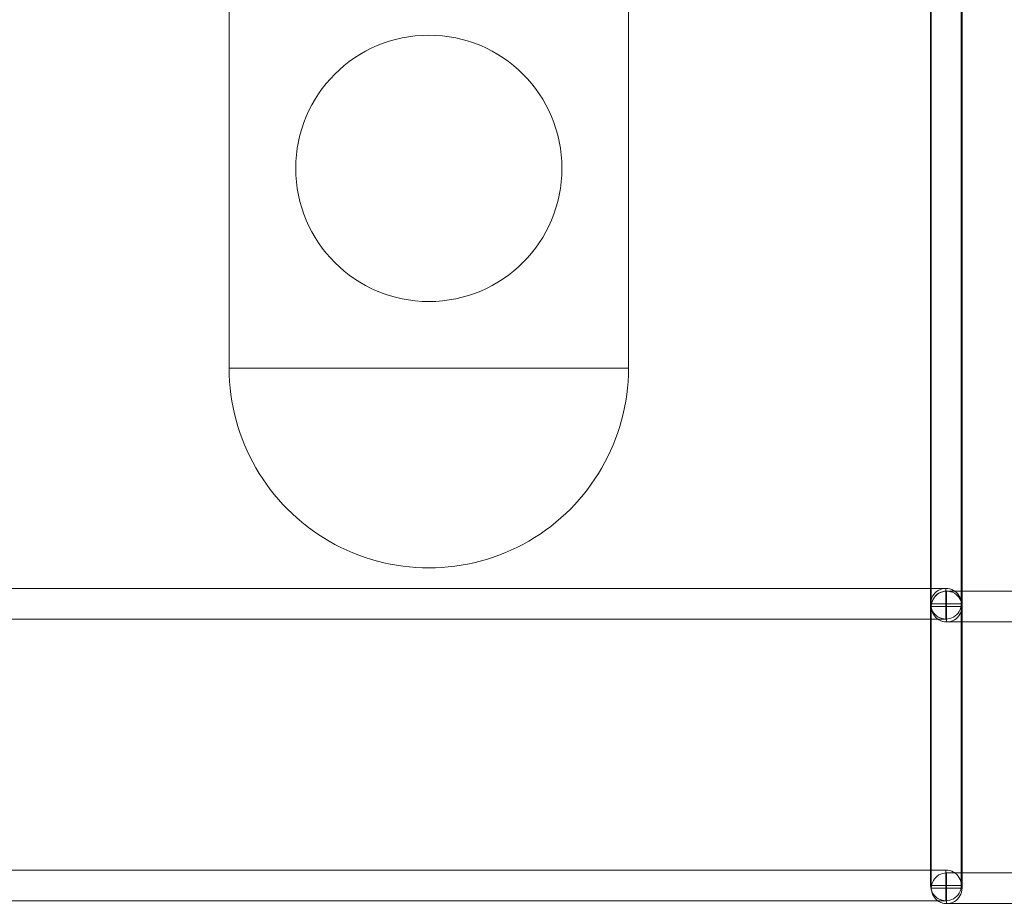
# Model space of a CAD drawing. Units: millimetres. Extents: x -140 to 108, y -171 to 140.
# Drawn here: x -15 to -10, y -25 to -20 of the extents above; entities that cross this region are included whole.
import ezdxf

# ---------------------------------------------------------------- set-up
doc = ezdxf.new("R2010")
doc.units = ezdxf.units.MM
doc.header["$MEASUREMENT"] = 0
doc.layers.add('Capa 1', color=7, linetype='Continuous')

msp = doc.modelspace()

# ---------------------------------------------------------------- linework, layer by layer
at = {"layer": 'Capa 1', "color": 253, "lineweight": 9}
for points, knots in [([(-10.7919, -19.0262), (-10.7919, -19.0262), (-10.6395, -19.0262), (-10.6395, -19.0262), (-10.6395, -19.0262), (-10.6395, -19.0262), (-10.6395, -23.3441), (-10.6395, -23.3441), (-10.6395, -23.3441), (-10.6395, -23.3441), (-10.7919, -23.3441), (-10.7919, -23.3441), (-10.7919, -23.3441), (-10.7919, -23.3441), (-10.7919, -19.0262), (-10.7919, -19.0262)], [0, 0, 0, 0, 0.2, 0.2, 0.2, 0.2, 0.4, 0.4, 0.4, 0.4, 0.6, 0.6, 0.6, 0.6, 1, 1, 1, 1]), ([(-10.636, -23.3581), (-10.636, -23.3581), (-10.7884, -23.3581), (-10.7884, -23.3581), (-10.7884, -23.3581), (-10.7884, -23.3581), (-10.7884, -19.0402), (-10.7884, -19.0402), (-10.7884, -19.0402), (-10.7884, -19.0402), (-10.636, -19.0402), (-10.636, -19.0402), (-10.636, -19.0402), (-10.636, -19.0402), (-10.636, -23.3581), (-10.636, -23.3581)], [0, 0, 0, 0, 0.2, 0.2, 0.2, 0.2, 0.4, 0.4, 0.4, 0.4, 0.6, 0.6, 0.6, 0.6, 1, 1, 1, 1]), ([(-12.6207, -21.1851), (-12.6207, -20.8204), (-12.9164, -20.5247), (-13.2811, -20.5247), (-13.2811, -20.5247), (-13.6458, -20.5247), (-13.9415, -20.8204), (-13.9415, -21.1851), (-13.9415, -21.1851), (-13.9415, -21.5498), (-13.6458, -21.8455), (-13.2811, -21.8455), (-13.2811, -21.8455), (-12.9164, -21.8455), (-12.6207, -21.5498), (-12.6207, -21.1851)], [0, 0, 0, 0, 0.2, 0.2, 0.2, 0.2, 0.4, 0.4, 0.4, 0.4, 0.6, 0.6, 0.6, 0.6, 1, 1, 1, 1]), ([(-20.8757, -23.4203), (-20.8757, -23.4203), (-20.8757, -23.2679), (-20.8757, -23.2679), (-20.8757, -23.2679), (-20.8757, -23.2679), (-10.7157, -23.2679), (-10.7157, -23.2679), (-10.7157, -23.2679), (-10.7157, -23.2679), (-10.7157, -23.4203), (-10.7157, -23.4203), (-10.7157, -23.4203), (-10.7157, -23.4203), (-20.8757, -23.4203), (-20.8757, -23.4203)], [0, 0, 0, 0, 0.2, 0.2, 0.2, 0.2, 0.4, 0.4, 0.4, 0.4, 0.6, 0.6, 0.6, 0.6, 1, 1, 1, 1]), ([(-10.7919, -23.3441), (-10.7919, -23.3169), (-10.7774, -23.2917), (-10.7538, -23.2781), (-10.7538, -23.2781), (-10.7302, -23.2645), (-10.7012, -23.2645), (-10.6776, -23.2781), (-10.6776, -23.2781), (-10.654, -23.2917), (-10.6395, -23.3169), (-10.6395, -23.3441)], [0, 0, 0, 0, 0.25, 0.25, 0.25, 0.25, 0.5, 0.5, 0.5, 0.5, 1, 1, 1, 1]), ([(-10.7122, -23.4343), (-10.7394, -23.4343), (-10.7646, -23.4198), (-10.7782, -23.3962), (-10.7782, -23.3962), (-10.7918, -23.3726), (-10.7918, -23.3436), (-10.7782, -23.32), (-10.7782, -23.32), (-10.7646, -23.2964), (-10.7394, -23.2819), (-10.7122, -23.2819)], [0, 0, 0, 0, 0.25, 0.25, 0.25, 0.25, 0.5, 0.5, 0.5, 0.5, 1, 1, 1, 1]), ([(-10.7884, -23.3581), (-10.7884, -23.3309), (-10.7739, -23.3057), (-10.7503, -23.2921), (-10.7503, -23.2921), (-10.7267, -23.2785), (-10.6977, -23.2785), (-10.6741, -23.2921), (-10.6741, -23.2921), (-10.6505, -23.3057), (-10.636, -23.3309), (-10.636, -23.3581)], [0, 0, 0, 0, 0.25, 0.25, 0.25, 0.25, 0.5, 0.5, 0.5, 0.5, 1, 1, 1, 1]), ([(-10.7157, -23.2679), (-10.6885, -23.2679), (-10.6633, -23.2824), (-10.6497, -23.306), (-10.6497, -23.306), (-10.6361, -23.3296), (-10.6361, -23.3586), (-10.6497, -23.3822), (-10.6497, -23.3822), (-10.6633, -23.4058), (-10.6885, -23.4203), (-10.7157, -23.4203)], [0, 0, 0, 0, 0.25, 0.25, 0.25, 0.25, 0.5, 0.5, 0.5, 0.5, 1, 1, 1, 1]), ([(-10.7122, -23.4343), (-10.7122, -23.4343), (-10.7122, -23.2819), (-10.7122, -23.2819), (-10.7122, -23.2819), (-10.7122, -23.2819), (-0.5522, -23.2819), (-0.5522, -23.2819), (-0.5522, -23.2819), (-0.5522, -23.2819), (-0.5522, -23.4343), (-0.5522, -23.4343), (-0.5522, -23.4343), (-0.5522, -23.4343), (-10.7122, -23.4343), (-10.7122, -23.4343)], [0, 0, 0, 0, 0.2, 0.2, 0.2, 0.2, 0.4, 0.4, 0.4, 0.4, 0.6, 0.6, 0.6, 0.6, 1, 1, 1, 1]), ([(-10.6395, -23.3441), (-10.6395, -23.3713), (-10.654, -23.3965), (-10.6776, -23.4101), (-10.6776, -23.4101), (-10.7012, -23.4237), (-10.7302, -23.4237), (-10.7538, -23.4101), (-10.7538, -23.4101), (-10.7774, -23.3965), (-10.7919, -23.3713), (-10.7919, -23.3441)], [0, 0, 0, 0, 0.25, 0.25, 0.25, 0.25, 0.5, 0.5, 0.5, 0.5, 1, 1, 1, 1]), ([(-10.7919, -23.3441), (-10.7919, -23.3441), (-10.6395, -23.3441), (-10.6395, -23.3441), (-10.6395, -23.3441), (-10.6395, -23.3441), (-10.6395, -24.7411), (-10.6395, -24.7411), (-10.6395, -24.7411), (-10.6395, -24.7411), (-10.7919, -24.7411), (-10.7919, -24.7411), (-10.7919, -24.7411), (-10.7919, -24.7411), (-10.7919, -23.3441), (-10.7919, -23.3441)], [0, 0, 0, 0, 0.2, 0.2, 0.2, 0.2, 0.4, 0.4, 0.4, 0.4, 0.6, 0.6, 0.6, 0.6, 1, 1, 1, 1]), ([(-10.7157, -23.3441), (-10.7157, -23.3441), (-10.7157, -23.3441), (-10.7157, -23.3441), (-10.7157, -23.3441), (-10.7157, -23.3441), (-10.7157, -23.3441), (-10.7157, -23.3441), (-10.7157, -23.3441), (-10.7157, -23.3441), (-10.7157, -23.3441), (-10.7157, -23.3441)], [0, 0, 0, 0, 0.25, 0.25, 0.25, 0.25, 0.5, 0.5, 0.5, 0.5, 1, 1, 1, 1]), ([(-10.7157, -23.3441), (-10.7157, -23.3441), (-10.7157, -23.3441), (-10.7157, -23.3441), (-10.7157, -23.3441), (-10.7157, -23.3441), (-10.7157, -23.3441), (-10.7157, -23.3441), (-10.7157, -23.3441), (-10.7157, -23.3441), (-10.7157, -23.3441), (-10.7157, -23.3441)], [0, 0, 0, 0, 0.25, 0.25, 0.25, 0.25, 0.5, 0.5, 0.5, 0.5, 1, 1, 1, 1]), ([(-10.7157, -23.3441), (-10.7157, -23.3441), (-10.7157, -23.3441), (-10.7157, -23.3441), (-10.7157, -23.3441), (-10.7157, -23.3441), (-10.7157, -23.3441), (-10.7157, -23.3441), (-10.7157, -23.3441), (-10.7157, -23.3441), (-10.7157, -23.3441), (-10.7157, -23.3441)], [0, 0, 0, 0, 0.25, 0.25, 0.25, 0.25, 0.5, 0.5, 0.5, 0.5, 1, 1, 1, 1]), ([(-10.636, -24.7551), (-10.636, -24.7551), (-10.7884, -24.7551), (-10.7884, -24.7551), (-10.7884, -24.7551), (-10.7884, -24.7551), (-10.7884, -23.3581), (-10.7884, -23.3581), (-10.7884, -23.3581), (-10.7884, -23.3581), (-10.636, -23.3581), (-10.636, -23.3581), (-10.636, -23.3581), (-10.636, -23.3581), (-10.636, -24.7551), (-10.636, -24.7551)], [0, 0, 0, 0, 0.2, 0.2, 0.2, 0.2, 0.4, 0.4, 0.4, 0.4, 0.6, 0.6, 0.6, 0.6, 1, 1, 1, 1]), ([(-10.636, -23.3581), (-10.636, -23.3853), (-10.6505, -23.4105), (-10.6741, -23.4241), (-10.6741, -23.4241), (-10.6977, -23.4377), (-10.7267, -23.4377), (-10.7503, -23.4241), (-10.7503, -23.4241), (-10.7739, -23.4105), (-10.7884, -23.3853), (-10.7884, -23.3581)], [0, 0, 0, 0, 0.25, 0.25, 0.25, 0.25, 0.5, 0.5, 0.5, 0.5, 1, 1, 1, 1]), ([(-10.7122, -23.3581), (-10.7122, -23.3581), (-10.7122, -23.3581), (-10.7122, -23.3581), (-10.7122, -23.3581), (-10.7122, -23.3581), (-10.7122, -23.3581), (-10.7122, -23.3581), (-10.7122, -23.3581), (-10.7122, -23.3581), (-10.7122, -23.3581), (-10.7122, -23.3581)], [0, 0, 0, 0, 0.25, 0.25, 0.25, 0.25, 0.5, 0.5, 0.5, 0.5, 1, 1, 1, 1]), ([(-10.7122, -23.3581), (-10.7122, -23.3581), (-10.7122, -23.3581), (-10.7122, -23.3581), (-10.7122, -23.3581), (-10.7122, -23.3581), (-10.7122, -23.3581), (-10.7122, -23.3581), (-10.7122, -23.3581), (-10.7122, -23.3581), (-10.7122, -23.3581), (-10.7122, -23.3581)], [0, 0, 0, 0, 0.25, 0.25, 0.25, 0.25, 0.5, 0.5, 0.5, 0.5, 1, 1, 1, 1]), ([(-10.7122, -23.3581), (-10.7122, -23.3581), (-10.7122, -23.3581), (-10.7122, -23.3581), (-10.7122, -23.3581), (-10.7122, -23.3581), (-10.7122, -23.3581), (-10.7122, -23.3581), (-10.7122, -23.3581), (-10.7122, -23.3581), (-10.7122, -23.3581), (-10.7122, -23.3581)], [0, 0, 0, 0, 0.25, 0.25, 0.25, 0.25, 0.5, 0.5, 0.5, 0.5, 1, 1, 1, 1]), ([(-20.8757, -24.8173), (-20.8757, -24.8173), (-20.8757, -24.6649), (-20.8757, -24.6649), (-20.8757, -24.6649), (-20.8757, -24.6649), (-10.7157, -24.6649), (-10.7157, -24.6649), (-10.7157, -24.6649), (-10.7157, -24.6649), (-10.7157, -24.8173), (-10.7157, -24.8173), (-10.7157, -24.8173), (-10.7157, -24.8173), (-20.8757, -24.8173), (-20.8757, -24.8173)], [0, 0, 0, 0, 0.2, 0.2, 0.2, 0.2, 0.4, 0.4, 0.4, 0.4, 0.6, 0.6, 0.6, 0.6, 1, 1, 1, 1]), ([(-10.7157, -24.6649), (-10.6885, -24.6649), (-10.6633, -24.6794), (-10.6497, -24.703), (-10.6497, -24.703), (-10.6361, -24.7266), (-10.6361, -24.7556), (-10.6497, -24.7792), (-10.6497, -24.7792), (-10.6633, -24.8028), (-10.6885, -24.8173), (-10.7157, -24.8173)], [0, 0, 0, 0, 0.25, 0.25, 0.25, 0.25, 0.5, 0.5, 0.5, 0.5, 1, 1, 1, 1]), ([(-10.7122, -24.8313), (-10.7394, -24.8313), (-10.7646, -24.8168), (-10.7782, -24.7932), (-10.7782, -24.7932), (-10.7918, -24.7696), (-10.7918, -24.7406), (-10.7782, -24.717), (-10.7782, -24.717), (-10.7646, -24.6934), (-10.7394, -24.6789), (-10.7122, -24.6789)], [0, 0, 0, 0, 0.25, 0.25, 0.25, 0.25, 0.5, 0.5, 0.5, 0.5, 1, 1, 1, 1]), ([(-10.7122, -24.8313), (-10.7122, -24.8313), (-10.7122, -24.6789), (-10.7122, -24.6789), (-10.7122, -24.6789), (-10.7122, -24.6789), (-0.5522, -24.6789), (-0.5522, -24.6789), (-0.5522, -24.6789), (-0.5522, -24.6789), (-0.5522, -24.8313), (-0.5522, -24.8313), (-0.5522, -24.8313), (-0.5522, -24.8313), (-10.7122, -24.8313), (-10.7122, -24.8313)], [0, 0, 0, 0, 0.2, 0.2, 0.2, 0.2, 0.4, 0.4, 0.4, 0.4, 0.6, 0.6, 0.6, 0.6, 1, 1, 1, 1]), ([(-10.6395, -24.7411), (-10.6395, -24.7683), (-10.654, -24.7935), (-10.6776, -24.8071), (-10.6776, -24.8071), (-10.7012, -24.8207), (-10.7302, -24.8207), (-10.7538, -24.8071), (-10.7538, -24.8071), (-10.7774, -24.7935), (-10.7919, -24.7683), (-10.7919, -24.7411)], [0, 0, 0, 0, 0.25, 0.25, 0.25, 0.25, 0.5, 0.5, 0.5, 0.5, 1, 1, 1, 1]), ([(-10.636, -24.7551), (-10.636, -24.7823), (-10.6505, -24.8075), (-10.6741, -24.8211), (-10.6741, -24.8211), (-10.6977, -24.8347), (-10.7267, -24.8347), (-10.7503, -24.8211), (-10.7503, -24.8211), (-10.7739, -24.8075), (-10.7884, -24.7823), (-10.7884, -24.7551)], [0, 0, 0, 0, 0.25, 0.25, 0.25, 0.25, 0.5, 0.5, 0.5, 0.5, 1, 1, 1, 1]), ([(-10.7157, -24.7411), (-10.7157, -24.7411), (-10.7157, -24.7411), (-10.7157, -24.7411), (-10.7157, -24.7411), (-10.7157, -24.7411), (-10.7157, -24.7411), (-10.7157, -24.7411), (-10.7157, -24.7411), (-10.7157, -24.7411), (-10.7157, -24.7411), (-10.7157, -24.7411)], [0, 0, 0, 0, 0.25, 0.25, 0.25, 0.25, 0.5, 0.5, 0.5, 0.5, 1, 1, 1, 1]), ([(-10.7157, -24.7411), (-10.7157, -24.7411), (-10.7157, -24.7411), (-10.7157, -24.7411), (-10.7157, -24.7411), (-10.7157, -24.7411), (-10.7157, -24.7411), (-10.7157, -24.7411), (-10.7157, -24.7411), (-10.7157, -24.7411), (-10.7157, -24.7411), (-10.7157, -24.7411)], [0, 0, 0, 0, 0.25, 0.25, 0.25, 0.25, 0.5, 0.5, 0.5, 0.5, 1, 1, 1, 1]), ([(-10.7122, -24.7551), (-10.7122, -24.7551), (-10.7122, -24.7551), (-10.7122, -24.7551), (-10.7122, -24.7551), (-10.7122, -24.7551), (-10.7122, -24.7551), (-10.7122, -24.7551), (-10.7122, -24.7551), (-10.7122, -24.7551), (-10.7122, -24.7551), (-10.7122, -24.7551)], [0, 0, 0, 0, 0.25, 0.25, 0.25, 0.25, 0.5, 0.5, 0.5, 0.5, 1, 1, 1, 1]), ([(-10.7122, -24.7551), (-10.7122, -24.7551), (-10.7122, -24.7551), (-10.7122, -24.7551), (-10.7122, -24.7551), (-10.7122, -24.7551), (-10.7122, -24.7551), (-10.7122, -24.7551), (-10.7122, -24.7551), (-10.7122, -24.7551), (-10.7122, -24.7551), (-10.7122, -24.7551)], [0, 0, 0, 0, 0.25, 0.25, 0.25, 0.25, 0.5, 0.5, 0.5, 0.5, 1, 1, 1, 1])]:
    msp.add_open_spline(points, degree=3, knots=knots, dxfattribs=at)
at = {"layer": 'Capa 1', "lineweight": 9}
for points, knots in [([(-12.2905, -22.1757), (-12.2905, -22.1757), (-14.2717, -22.1757), (-14.2717, -22.1757), (-14.2717, -22.1757), (-14.2717, -22.1757), (-14.2717, -20.1945), (-14.2717, -20.1945), (-14.2717, -20.1945), (-14.2717, -20.1945), (-12.2905, -20.1945), (-12.2905, -20.1945), (-12.2905, -20.1945), (-12.2905, -20.1945), (-12.2905, -22.1757), (-12.2905, -22.1757)], [0, 0, 0, 0, 0.2, 0.2, 0.2, 0.2, 0.4, 0.4, 0.4, 0.4, 0.6, 0.6, 0.6, 0.6, 1, 1, 1, 1]), ([(-12.2905, -22.1757), (-12.2905, -22.1757), (-14.2717, -22.1757), (-14.2717, -22.1757), (-14.2717, -22.1757), (-14.2717, -22.1757), (-14.2717, -20.1945), (-14.2717, -20.1945), (-14.2717, -20.1945), (-14.2717, -20.1945), (-12.2905, -20.1945), (-12.2905, -20.1945), (-12.2905, -20.1945), (-12.2905, -20.1945), (-12.2905, -22.1757), (-12.2905, -22.1757)], [0, 0, 0, 0, 0.2, 0.2, 0.2, 0.2, 0.4, 0.4, 0.4, 0.4, 0.6, 0.6, 0.6, 0.6, 1, 1, 1, 1]), ([(-12.2905, -22.1757), (-12.2905, -22.5296), (-12.4793, -22.8566), (-12.7858, -23.0336), (-12.7858, -23.0336), (-13.0923, -23.2105), (-13.4699, -23.2105), (-13.7764, -23.0336), (-13.7764, -23.0336), (-14.0829, -22.8566), (-14.2717, -22.5296), (-14.2717, -22.1757)], [0, 0, 0, 0, 0.25, 0.25, 0.25, 0.25, 0.5, 0.5, 0.5, 0.5, 1, 1, 1, 1]), ([(-12.2905, -22.1757), (-12.2905, -22.5296), (-12.4793, -22.8566), (-12.7858, -23.0336), (-12.7858, -23.0336), (-13.0923, -23.2105), (-13.4699, -23.2105), (-13.7764, -23.0336), (-13.7764, -23.0336), (-14.0829, -22.8566), (-14.2717, -22.5296), (-14.2717, -22.1757)], [0, 0, 0, 0, 0.25, 0.25, 0.25, 0.25, 0.5, 0.5, 0.5, 0.5, 1, 1, 1, 1]), ([(-13.2811, -22.1757), (-13.2811, -22.1757), (-13.2811, -22.1757), (-13.2811, -22.1757), (-13.2811, -22.1757), (-13.2811, -22.1757), (-13.2811, -22.1757), (-13.2811, -22.1757), (-13.2811, -22.1757), (-13.2811, -22.1757), (-13.2811, -22.1757), (-13.2811, -22.1757)], [0, 0, 0, 0, 0.25, 0.25, 0.25, 0.25, 0.5, 0.5, 0.5, 0.5, 1, 1, 1, 1]), ([(-13.2811, -22.1757), (-13.2811, -22.1757), (-13.2811, -22.1757), (-13.2811, -22.1757), (-13.2811, -22.1757), (-13.2811, -22.1757), (-13.2811, -22.1757), (-13.2811, -22.1757), (-13.2811, -22.1757), (-13.2811, -22.1757), (-13.2811, -22.1757), (-13.2811, -22.1757)], [0, 0, 0, 0, 0.25, 0.25, 0.25, 0.25, 0.5, 0.5, 0.5, 0.5, 1, 1, 1, 1])]:
    msp.add_open_spline(points, degree=3, knots=knots, dxfattribs=at)

doc.saveas('drawing.dxf')
